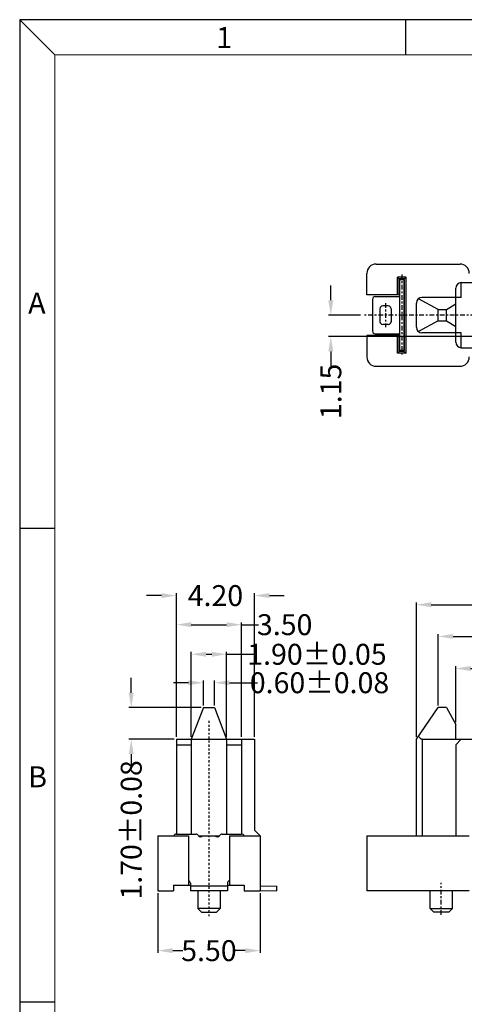
# Model space of a CAD drawing. Units: inches. Extents: x -50 to 105, y 1 to 107.
# Drawn here: x -50 to -26, y 54 to 107 of the extents above; entities that cross this region are included whole.
import ezdxf

# ---------------------------------------------------------------- set-up
doc = ezdxf.new("R2010")
doc.units = ezdxf.units.IN
doc.header["$MEASUREMENT"] = 0
doc.linetypes.add('CENTER', pattern=[2, 1.25, -0.25, 0.25, -0.25])
for name, color, linetype in [('01', 6, 'Continuous'), ('5-3', 2, 'Continuous'), ('C', 1, 'CENTER'), ('DIM', 3, 'Continuous')]:
    doc.layers.add(name, color=color, linetype=linetype)
doc.styles.add('COMPLEX', font='COMPLEX.SHX', dxfattribs={"bigfont": 'OKV.SHX'})
doc.styles.add('ROMANS', font='romans.shx', dxfattribs={"width": 0.75, "bigfont": 'chineset.shx'})
doc.dimstyles.new('STANDARD$0', dxfattribs={"dimscale": 0.25, "dimtxt": 2.5, "dimasz": 2, "dimexe": 1, "dimexo": 0, "dimgap": 1, "dimtad": 0, "dimzin": 0, "dimdsep": 46, "dimtxsty": 'ROMANS', "dimcen": 0, "dimclrd": 256, "dimclre": 256, "dimclrt": 4, "dimadec": 0, "dimazin": 0, "dimtfac": 0.7, "dimtofl": 0, "dimtmove": 0, "dimatfit": 3, "dimfxl": 1, "dimtolj": 1, "dimtzin": 0, "dimarcsym": 0})

# ---------------------------------------------------------------- blocks, each defined once
blk = doc.blocks.new('*D240')
at = {"layer": 'DEFPOINTS', "color": 0}
for p in [(10.312, 73.952), (-27.758, 70.117), (10.312, 70.117)]:
    blk.add_point(p, dxfattribs=at)
at = {"layer": 'DIM', "lineweight": -2}
for p, q in [((-27.758, 70.242), (-27.758, 74.077)), ((-26.958, 73.952), (-12.464, 73.952)), ((9.512, 73.952), (-4.981, 73.952)), ((10.312, 70.242), (10.312, 74.077))]:
    blk.add_line(p, q, dxfattribs=at)
at = {"layer": 'DIM'}
for points in [[(-26.958, 74.086), (-26.958, 73.819), (-27.758, 73.952)], [(9.512, 74.086), (9.512, 73.819), (10.312, 73.952)]]:
    blk.add_solid(points, dxfattribs=at)
at = {"layer": 'DIM', "color": 4, "insert": (-8.722, 73.952), "char_height": 1.125, "attachment_point": 5, "style": 'ROMANS'}
blk.add_mtext('\\A1;38.07±0.15', dxfattribs=at)
blk = doc.blocks.new('*D241')
at = {"layer": 'DEFPOINTS', "color": 0}
for p in [(11.492, 75.656), (-28.938, 68.417), (11.492, 68.417)]:
    blk.add_point(p, dxfattribs=at)
at = {"layer": 'DIM', "lineweight": -2}
for p, q in [((-28.938, 68.542), (-28.938, 75.781)), ((11.492, 68.542), (11.492, 75.781)), ((-28.138, 75.656), (-12.464, 75.656)), ((10.692, 75.656), (-4.982, 75.656))]:
    blk.add_line(p, q, dxfattribs=at)
at = {"layer": 'DIM'}
for points in [[(-28.138, 75.789), (-28.138, 75.522), (-28.938, 75.656)], [(10.692, 75.789), (10.692, 75.522), (11.492, 75.656)]]:
    blk.add_solid(points, dxfattribs=at)
at = {"layer": 'DIM', "color": 4, "insert": (-8.723, 75.656), "char_height": 1.125, "attachment_point": 5, "style": 'ROMANS'}
blk.add_mtext('\\A1;40.43±0.15', dxfattribs=at)
blk = doc.blocks.new('*D242')
at = {"layer": 'DEFPOINTS', "color": 0}
for p in [(9.372, 72.224), (-26.818, 69.217), (9.372, 69.217)]:
    blk.add_point(p, dxfattribs=at)
at = {"layer": 'DIM', "lineweight": -2}
for p, q in [((-26.818, 69.342), (-26.818, 72.349)), ((-26.018, 72.224), (-12.464, 72.224)), ((8.572, 72.224), (-4.982, 72.224)), ((9.372, 69.342), (9.372, 72.349))]:
    blk.add_line(p, q, dxfattribs=at)
at = {"layer": 'DIM'}
for points in [[(-26.018, 72.358), (-26.018, 72.091), (-26.818, 72.224)], [(8.572, 72.358), (8.572, 72.091), (9.372, 72.224)]]:
    blk.add_solid(points, dxfattribs=at)
at = {"layer": 'DIM', "color": 4, "insert": (-8.723, 72.224), "char_height": 1.125, "attachment_point": 5, "style": 'ROMANS'}
blk.add_mtext('\\A1;36.19±0.15', dxfattribs=at)
blk = doc.blocks.new('*D252')
at = {"layer": 'DEFPOINTS', "color": 0}
for p in [(-42.846, 60.267), (-37.346, 60.267), (-37.346, 57.043)]:
    blk.add_point(p, dxfattribs=at)
at = {"layer": 'DIM', "lineweight": -2}
for p, q in [((-42.846, 60.142), (-42.846, 56.918)), ((-37.346, 60.142), (-37.346, 56.918)), ((-42.046, 57.043), (-41.506, 57.043)), ((-38.146, 57.043), (-38.685, 57.043))]:
    blk.add_line(p, q, dxfattribs=at)
at = {"layer": 'DIM'}
for points in [[(-42.046, 57.176), (-42.046, 56.91), (-42.846, 57.043)], [(-38.146, 57.176), (-38.146, 56.91), (-37.346, 57.043)]]:
    blk.add_solid(points, dxfattribs=at)
at = {"layer": 'DIM', "color": 4, "insert": (-40.096, 57.043), "char_height": 1.125, "attachment_point": 5, "style": 'ROMANS'}
blk.add_mtext('\\A1;5.50', dxfattribs=at)
blk = doc.blocks.new('*D253')
at = {"layer": 'DEFPOINTS', "color": 0}
for p in [(-38.346, 74.582), (-41.846, 68.417), (-38.346, 68.417)]:
    blk.add_point(p, dxfattribs=at)
at = {"layer": 'DIM', "lineweight": -2}
for p, q in [((-41.846, 68.542), (-41.846, 74.707)), ((-38.346, 68.542), (-38.346, 74.707)), ((-41.046, 74.582), (-39.146, 74.582)), ((-38.346, 74.582), (-37.43, 74.582))]:
    blk.add_line(p, q, dxfattribs=at)
at = {"layer": 'DIM'}
for points in [[(-41.046, 74.716), (-41.046, 74.449), (-41.846, 74.582)], [(-39.146, 74.716), (-39.146, 74.449), (-38.346, 74.582)]]:
    blk.add_solid(points, dxfattribs=at)
at = {"layer": 'DIM', "color": 4, "insert": (-36.02, 74.582), "char_height": 1.125, "attachment_point": 5, "style": 'ROMANS'}
blk.add_mtext('\\A1;3.50', dxfattribs=at)
blk = doc.blocks.new('*D254')
at = {"layer": 'DEFPOINTS', "color": 0}
for p in [(-39.146, 72.989), (-41.046, 68.417), (-39.146, 68.417)]:
    blk.add_point(p, dxfattribs=at)
at = {"layer": 'DIM', "lineweight": -2}
for p, q in [((-41.046, 68.542), (-41.046, 73.114)), ((-39.146, 68.542), (-39.146, 73.114)), ((-40.246, 72.989), (-39.946, 72.989)), ((-39.146, 72.989), (-37.563, 72.989))]:
    blk.add_line(p, q, dxfattribs=at)
at = {"layer": 'DIM'}
for points in [[(-40.246, 73.122), (-40.246, 72.855), (-41.046, 72.989)], [(-39.946, 73.122), (-39.946, 72.855), (-39.146, 72.989)]]:
    blk.add_solid(points, dxfattribs=at)
at = {"layer": 'DIM', "color": 4, "insert": (-34.284, 72.989), "char_height": 1.125, "attachment_point": 5, "style": 'ROMANS'}
blk.add_mtext('\\A1;1.90±0.05', dxfattribs=at)
blk = doc.blocks.new('*D213')
at = {"layer": 'DEFPOINTS', "color": 0}
for p in [(-37.646, 76.147), (-41.846, 68.417), (-37.646, 68.417)]:
    blk.add_point(p, dxfattribs=at)
at = {"layer": 'DIM', "lineweight": -2}
for p, q in [((-42.646, 76.147), (-43.446, 76.147)), ((-41.846, 68.542), (-41.846, 76.272)), ((-37.646, 68.542), (-37.646, 76.272)), ((-36.846, 76.147), (-36.046, 76.147))]:
    blk.add_line(p, q, dxfattribs=at)
at = {"layer": 'DIM'}
for points in [[(-42.646, 76.28), (-42.646, 76.014), (-41.846, 76.147)], [(-36.846, 76.28), (-36.846, 76.014), (-37.646, 76.147)]]:
    blk.add_solid(points, dxfattribs=at)
at = {"layer": 'DIM', "color": 4, "insert": (-39.746, 76.147), "char_height": 1.125, "attachment_point": 5, "style": 'ROMANS'}
blk.add_mtext('\\A1;4.20', dxfattribs=at)
blk = doc.blocks.new('*D255')
at = {"layer": 'DEFPOINTS', "color": 0}
for p in [(-39.796, 71.458), (-40.396, 70.117), (-39.796, 70.117)]:
    blk.add_point(p, dxfattribs=at)
at = {"layer": 'DIM', "lineweight": -2}
for p, q in [((-40.396, 70.242), (-40.396, 71.583)), ((-39.796, 70.242), (-39.796, 71.583)), ((-41.196, 71.458), (-41.996, 71.458)), ((-38.996, 71.458), (-37.486, 71.458))]:
    blk.add_line(p, q, dxfattribs=at)
at = {"layer": 'DIM'}
for points in [[(-41.196, 71.591), (-41.196, 71.324), (-40.396, 71.458)], [(-38.996, 71.591), (-38.996, 71.324), (-39.796, 71.458)]]:
    blk.add_solid(points, dxfattribs=at)
at = {"layer": 'DIM', "color": 4, "insert": (-34.147, 71.458), "char_height": 1.125, "attachment_point": 5, "style": 'ROMANS'}
blk.add_mtext('\\A1;0.60±0.08', dxfattribs=at)
blk = doc.blocks.new('*D261')
at = {"layer": 'DEFPOINTS', "color": 0}
for p in [(-40.396, 70.117), (-44.275, 68.417), (-41.846, 68.417)]:
    blk.add_point(p, dxfattribs=at)
at = {"layer": 'DIM', "lineweight": -2}
for p, q in [((-44.275, 70.917), (-44.275, 71.717)), ((-40.521, 70.117), (-44.4, 70.117)), ((-41.971, 68.417), (-44.4, 68.417)), ((-44.275, 67.617), (-44.275, 66.817))]:
    blk.add_line(p, q, dxfattribs=at)
at = {"layer": 'DIM'}
for points in [[(-44.409, 70.917), (-44.142, 70.917), (-44.275, 70.117)], [(-44.409, 67.617), (-44.142, 67.617), (-44.275, 68.417)]]:
    blk.add_solid(points, dxfattribs=at)
at = {"layer": 'DIM', "color": 4, "insert": (-44.275, 63.538), "char_height": 1.125, "attachment_point": 5, "rotation": 90, "style": 'ROMANS'}
blk.add_mtext('\\A1;1.70±0.08', dxfattribs=at)
blk = doc.blocks.new('*D263')
at = {"layer": 'DEFPOINTS', "color": 0}
for p in [(-31.815, 91.236), (-33.538, 90.086), (-25.568, 90.086)]:
    blk.add_point(p, dxfattribs=at)
at = {"layer": 'DIM', "lineweight": -2}
for p, q in [((-33.538, 92.036), (-33.538, 92.836)), ((-31.94, 91.236), (-33.663, 91.236)), ((-25.693, 90.086), (-33.663, 90.086)), ((-33.538, 89.286), (-33.538, 88.486))]:
    blk.add_line(p, q, dxfattribs=at)
at = {"layer": 'DIM'}
for points in [[(-33.672, 92.036), (-33.405, 92.036), (-33.538, 91.236)], [(-33.672, 89.286), (-33.405, 89.286), (-33.538, 90.086)]]:
    blk.add_solid(points, dxfattribs=at)
at = {"layer": 'DIM', "color": 4, "insert": (-33.538, 87.135), "char_height": 1.125, "attachment_point": 5, "rotation": 90, "style": 'ROMANS'}
blk.add_mtext('\\A1;1.15', dxfattribs=at)

msp = doc.modelspace()

# ---------------------------------------------------------------- linework, layer by layer
at = {"color": 0, "linetype": 'Continuous'}
for p, q in [((-48.3873, 105.2467), (-50.2753, 107.1347)), ((-29.5075, 105.2467), (-29.5075, 107.1347)), ((-48.3873, 79.7589), (-50.2753, 79.7589)), ((-48.3873, 54.2712), (-50.2753, 54.2712))]:
    msp.add_line(p, q, dxfattribs=at)
for p, q in [((-50.2753, 107.1347), (-50.2753, 1.448)), ((104.5392, 107.1347), (-50.2753, 107.1347)), ((-31.0979, 93.9855), (-26.5879, 93.9855)), ((-31.5979, 92.3355), (-31.5979, 93.4855)), ((-29.9579, 92.3355), (-29.9579, 93.2855)), ((-29.8579, 93.1855), (-29.9579, 93.2855)), ((-29.4879, 93.2855), (-29.9579, 93.2855)), ((-29.5879, 93.1855), (-29.4879, 93.2855)), ((-29.4879, 89.1855), (-29.4879, 93.2855)), ((-29.8579, 92.3355), (-29.8579, 93.1855)), ((-29.5879, 93.1855), (-29.8579, 93.1855)), ((-29.8479, 92.8455), (-29.8579, 92.8455)), ((-29.8479, 92.7455), (-29.8579, 92.7455)), ((-29.5879, 92.8455), (-29.5979, 92.8455)), ((-29.5879, 92.7455), (-29.5979, 92.7455)), ((-29.5879, 89.2855), (-29.5879, 93.1855)), ((-26.5179, 92.9855), (9.0721, 92.9855)), ((-26.5179, 92.1855), (-26.5179, 92.9855)), ((-29.8579, 92.3355), (-31.5979, 92.3355)), ((-29.8479, 92.6655), (-29.8579, 92.6655)), ((-29.5879, 92.6655), (-29.5979, 92.6655)), ((-26.5179, 92.1855), (-28.6379, 92.1855)), ((-26.8179, 89.7855), (-26.8179, 92.6855)), ((-28.9379, 90.5855), (-28.9379, 91.8855)), ((-27.7579, 91.5355), (-28.8222, 92.1223)), ((-27.3179, 91.5355), (-26.8179, 91.8375)), ((-27.7579, 91.5355), (-27.3179, 91.5355)), ((-27.7579, 90.9355), (-27.7579, 91.5355)), ((-27.3179, 90.9355), (-27.3179, 91.5355)), ((-27.7579, 90.9355), (-28.8222, 90.3487)), ((-27.7579, 90.9355), (-27.3179, 90.9355)), ((-27.3179, 90.9355), (-26.8179, 90.6335)), ((-29.8579, 90.1355), (-31.5979, 90.1355)), ((-31.5979, 90.1355), (-31.5979, 88.9855)), ((-29.9579, 89.1855), (-29.9579, 90.1355)), ((-29.8579, 89.2855), (-29.8579, 90.1355)), ((-26.5179, 90.2855), (-28.6379, 90.2855)), ((-26.5179, 89.4855), (-26.5179, 90.2855)), ((-29.8479, 89.8055), (-29.8579, 89.8055)), ((-29.8479, 89.7255), (-29.8579, 89.7255)), ((-29.8479, 89.6255), (-29.8579, 89.6255)), ((-29.5879, 89.8055), (-29.5979, 89.8055)), ((-29.5879, 89.7255), (-29.5979, 89.7255)), ((-29.5879, 89.6255), (-29.5979, 89.6255)), ((-29.9579, 89.1855), (-29.8579, 89.2855)), ((-29.4879, 89.1855), (-29.9579, 89.1855)), ((-29.5879, 89.2855), (-29.8579, 89.2855)), ((-29.5879, 89.2855), (-29.4879, 89.1855)), ((-26.5179, 89.4855), (-7.0429, 89.4855)), ((-31.0979, 88.4855), (-26.5879, 88.4855)), ((-40.3955, 70.1166), (-41.0455, 68.4166)), ((-40.3955, 70.1166), (-39.7955, 70.1166)), ((-39.7955, 70.1166), (-39.1455, 68.4166)), ((-28.9379, 68.4166), (-27.7579, 70.1166)), ((-27.3179, 70.1166), (-27.7579, 70.1166)), ((-27.3179, 70.1166), (-26.8179, 69.2166)), ((-26.8179, 68.4166), (-26.8179, 69.2166)), ((-41.8455, 68.4166), (-37.6455, 68.4166)), ((-41.8455, 68.4166), (-41.8455, 63.3166)), ((-41.0455, 68.4166), (-41.0455, 63.3166)), ((-39.1455, 68.4166), (-39.1455, 63.3166)), ((-38.3455, 68.4166), (-38.3455, 63.3166)), ((-37.6455, 68.4166), (-37.6455, 63.5166)), ((-28.9379, 68.4166), (-28.9379, 68.4166)), ((-28.9379, 63.2166), (-28.9379, 68.4166)), ((-28.6333, 68.4166), (11.1967, 68.4166)), ((-26.5179, 68.4166), (-26.8179, 68.1166)), ((-41.8455, 68.1166), (-41.0455, 68.1166)), ((-39.1455, 68.1166), (-38.3455, 68.1166)), ((-26.8179, 68.1166), (-26.8179, 63.2166)), ((-42.8455, 63.2166), (-42.8455, 60.2666)), ((-42.8455, 63.2166), (-41.1955, 63.2166)), ((-41.1955, 63.2166), (-41.1955, 60.5666)), ((-40.6573, 63.2166), (-40.4337, 63.2166)), ((-39.7573, 63.2166), (-39.5337, 63.2166)), ((-38.9955, 63.2166), (-38.9955, 60.5666)), ((-38.9955, 63.2166), (-37.3455, 63.2166)), ((-37.3455, 63.2166), (-37.6455, 63.5166)), ((-37.3455, 63.2166), (-37.3455, 60.2666)), ((-31.5979, 63.2166), (-26.0879, 63.2166)), ((-31.5979, 63.2166), (-31.5979, 60.2666)), ((-41.9955, 60.5666), (-41.0955, 60.5666)), ((-41.9955, 60.5666), (-41.9955, 60.2666)), ((-39.0955, 60.5666), (-38.1955, 60.5666)), ((-38.1955, 60.5666), (-38.1955, 60.2666)), ((-42.8455, 60.2666), (-41.9955, 60.2666)), ((-40.6955, 60.2666), (-40.6955, 59.3166)), ((-39.4955, 60.2666), (-39.4955, 59.3166)), ((-38.1955, 60.2666), (-37.3455, 60.2666)), ((-26.0879, 60.2666), (-31.5979, 60.2666)), ((-28.1979, 59.3166), (-28.1979, 60.2666)), ((-26.9979, 59.3166), (-26.9979, 60.2666)), ((-39.4955, 59.3166), (-40.6955, 59.3166)), ((-40.4955, 59.1166), (-40.6955, 59.3166)), ((-40.4955, 59.1166), (-39.6955, 59.1166)), ((-39.4955, 59.3166), (-39.6955, 59.1166)), ((-27.9979, 59.1166), (-28.1979, 59.3166)), ((-28.1979, 59.3166), (-26.9979, 59.3166)), ((-27.1979, 59.1166), (-27.9979, 59.1166)), ((-26.9979, 59.3166), (-27.1979, 59.1166))]:
    msp.add_line(p, q)
at = {"color": 7, "linetype": 'Continuous', "lineweight": 0}
for q in [(102.6512, 105.2467), (-48.3873, 3.336)]:
    msp.add_line((-48.3873, 105.2467), q, dxfattribs=at)
at = {"linetype": 'Continuous'}
msp.add_line((-28.6333, 68.4166), (-28.6333, 63.2166), dxfattribs=at)
for centre, radius, start, end in [((-31.0979, 93.4855), 0.5, 90, 180), ((-26.5879, 93.4855), 0.5, 0, 90), ((-26.5179, 92.6855), 0.3, 90, 180), ((-28.6379, 91.8855), 0.3, 90, 180), ((-28.6379, 90.5855), 0.3, 180, 270), ((-26.5179, 89.7855), 0.3, 180, 270), ((-31.0979, 88.9855), 0.5, 180, 270), ((-26.5879, 88.9855), 0.5, 270, 0)]:
    msp.add_arc(centre, radius, start, end)
msp.add_spline([(-28.6333, 68.4166), (-28.678, 68.4254), (-28.7198, 68.4499), (-28.7561, 68.4854), (-28.7888, 68.5303), (-28.8194, 68.5874)], degree=3, dxfattribs=at)
at = {"layer": '01'}
for p, q in [((-29.8479, 93.1355), (-29.8479, 89.3355)), ((-29.5979, 93.1355), (-29.8479, 93.1355)), ((-29.5979, 93.1355), (-29.5979, 89.3355)), ((-31.1479, 92.2355), (-29.8479, 92.2355)), ((-31.2979, 92.0855), (-31.2979, 90.3855)), ((-30.4479, 91.7355), (-30.7479, 91.7355)), ((-30.8979, 91.5855), (-30.8979, 90.8855)), ((-30.2979, 91.5855), (-30.2979, 90.8855)), ((-30.4479, 90.7355), (-30.7479, 90.7355)), ((-31.1479, 90.2355), (-29.8479, 90.2355)), ((-29.5979, 89.3355), (-29.8479, 89.3355)), ((-41.8455, 63.3166), (-40.8053, 63.3166)), ((-40.4337, 63.2166), (-39.7573, 63.2166)), ((-39.3857, 63.3166), (-38.3455, 63.3166)), ((-41.1955, 60.8102), (-41.1739, 60.7984)), ((-41.0955, 60.6666), (-41.0955, 60.2666)), ((-39.0955, 60.5166), (-41.0955, 60.5166)), ((-39.0955, 60.6666), (-39.0955, 60.2666)), ((-38.9955, 60.8102), (-39.0171, 60.7984)), ((-39.0955, 60.2666), (-41.0955, 60.2666))]:
    msp.add_line(p, q, dxfattribs=at)
at = {"layer": '01', "ltscale": 0.5}
for p, q in [((-37.3455, 60.5324), (-36.4411, 60.5166)), ((-36.4455, 60.2666), (-36.4411, 60.5166)), ((-37.3455, 60.2823), (-36.4455, 60.2666))]:
    msp.add_line(p, q, dxfattribs=at)
at = {"layer": '01'}
for centre, start, end in [((-31.1479, 92.0855), 90, 180), ((-30.7479, 91.5855), 90, 180), ((-30.4479, 91.5855), 0, 90), ((-30.7479, 90.8855), 180, 270), ((-30.4479, 90.8855), 270, 0), ((-31.1479, 90.3855), 180, 270), ((-41.8455, 63.1666), 90, 160.52878), ((-40.8053, 63.1666), 30, 90), ((-40.5455, 63.3166), 210, 318.18969), ((-39.6455, 63.3166), 221.81031, 330), ((-39.3857, 63.1666), 90, 150), ((-38.3455, 63.1666), 19.47122, 90), ((-41.2455, 60.6666), 0, 61.48451), ((-41.2455, 60.6666), 0, 61.48451), ((-38.9455, 60.6666), 118.51549, 180)]:
    msp.add_arc(centre, 0.15, start, end, dxfattribs=at)
at = {"layer": 'C', "ltscale": 0.2}
for p, q in [((-29.7229, 93.4155), (-29.7229, 89.0555)), ((-30.5979, 91.8893), (-30.5979, 90.5817)), ((14.3696, 91.2355), (-31.8154, 91.2355)), ((-27.5979, 58.9681), (-27.5979, 60.6934))]:
    msp.add_line(p, q, dxfattribs=at)
at = {"layer": 'C', "ltscale": 0.1}
msp.add_line((-40.0955, 69.4166), (-40.0955, 58.7941), dxfattribs=at)

# ---------------------------------------------------------------- texts
at = {"layer": '5-3', "color": 0, "style": 'COMPLEX'}
for s, p in [('1', (-39.7011, 105.6077)), ('A', (-49.8206, 91.3156)), ('B', (-49.8206, 65.8279))]:
    msp.add_text(s, height=1.1328, dxfattribs=at).set_placement(p)

# ---------------------------------------------------------------- dimensions: what is measured, and where the dimension line sits
at = {"layer": 'DIM'}
for base, p1, p2, override, picture, middle in [((-33.5384, 90.0855), (-31.8154, 91.2355), (-25.5679, 90.0855), {"dimscale": 0.25, "dimtxt": 4.5, "dimasz": 3.2, "dimexe": 0.5, "dimexo": 0.5, "dimgap": 0.5, "dimdec": 2, "dimzin": 0, "dimtxsty": 'ROMANS', "dimtdec": 2, "dimtzin": 0}, '*D263', (-33.5384, 87.1351)), ((-44.2752, 68.4166), (-40.3955, 70.1166), (-41.8455, 68.4166), {"dimscale": 0.25, "dimtxt": 4.5, "dimasz": 3.2, "dimexe": 0.5, "dimexo": 0.5, "dimgap": 0.5, "dimdec": 2, "dimzin": 0, "dimtxsty": 'ROMANS', "dimtol": 1, "dimtp": 0.08, "dimtm": 0.08, "dimtfac": 1, "dimtdec": 2, "dimtzin": 0}, '*D261', (-44.2752, 63.5376))]:
    dim = msp.add_linear_dim(base=base, p1=p1, p2=p2, angle=90, dimstyle='STANDARD$0', override=override, dxfattribs=at)
    dim.commit()
    dim.dimension.update_dxf_attribs({"geometry": picture, "text_midpoint": middle})
for base, p1, p2, override, picture, middle in [((-37.6455, 76.1471), (-41.8455, 68.4166), (-37.6455, 68.4166), {"dimscale": 0.25, "dimtxt": 4.5, "dimasz": 3.2, "dimexe": 0.5, "dimexo": 0.5, "dimgap": 0.5, "dimdec": 2, "dimzin": 0, "dimtxsty": 'ROMANS', "dimclrd": 256, "dimclre": 256, "dimtdec": 2, "dimtzin": 0}, '*D213', (-39.7455, 76.1471)), ((11.4921, 75.6558), (-28.9379, 68.4166), (11.4921, 68.4166), {"dimscale": 0.25, "dimtxt": 4.5, "dimasz": 3.2, "dimexe": 0.5, "dimexo": 0.5, "dimgap": 0.5, "dimdec": 2, "dimzin": 0, "dimtxsty": 'ROMANS', "dimtol": 1, "dimtp": 0.15, "dimtm": 0.15, "dimtfac": 1, "dimtdec": 2, "dimtzin": 0}, '*D241', (-8.7229, 75.6558)), ((-38.3455, 74.5823), (-41.8455, 68.4166), (-38.3455, 68.4166), {"dimscale": 0.25, "dimtxt": 4.5, "dimasz": 3.2, "dimexe": 0.5, "dimexo": 0.5, "dimgap": 0.5, "dimdec": 2, "dimzin": 0, "dimtxsty": 'ROMANS', "dimtdec": 2, "dimtzin": 0}, '*D253', (-36.0198, 74.5823)), ((10.3121, 73.9523), (-27.7579, 70.1166), (10.3121, 70.1166), {"dimscale": 0.25, "dimtxt": 4.5, "dimasz": 3.2, "dimexe": 0.5, "dimexo": 0.5, "dimgap": 0.5, "dimdec": 2, "dimzin": 0, "dimtxsty": 'ROMANS', "dimtol": 1, "dimlim": 0, "dimtp": 0.15, "dimtm": 0.15, "dimtfac": 1, "dimtdec": 2, "dimtzin": 0}, '*D240', (-8.7225, 73.9523)), ((-39.1455, 72.9887), (-41.0455, 68.4166), (-39.1455, 68.4166), {"dimscale": 0.25, "dimtxt": 4.5, "dimasz": 3.2, "dimexe": 0.5, "dimexo": 0.5, "dimgap": 0.5, "dimdec": 2, "dimzin": 0, "dimtxsty": 'ROMANS', "dimtol": 1, "dimlim": 0, "dimtp": 0.05, "dimtm": 0.05, "dimtfac": 1, "dimtdec": 2, "dimtzin": 0}, '*D254', (-34.284, 72.9887)), ((9.3721, 72.2245), (-26.8179, 69.2166), (9.3721, 69.2166), {"dimscale": 0.25, "dimtxt": 4.5, "dimasz": 3.2, "dimexe": 0.5, "dimexo": 0.5, "dimgap": 0.5, "dimdec": 2, "dimzin": 0, "dimtxsty": 'ROMANS', "dimtol": 1, "dimtp": 0.15, "dimtm": 0.15, "dimtfac": 1, "dimtdec": 2, "dimtzin": 0}, '*D242', (-8.7229, 72.2245)), ((-39.7955, 71.4576), (-40.3955, 70.1166), (-39.7955, 70.1166), {"dimscale": 0.25, "dimtxt": 4.5, "dimasz": 3.2, "dimexe": 0.5, "dimexo": 0.5, "dimgap": 0.5, "dimdec": 2, "dimzin": 0, "dimtxsty": 'ROMANS', "dimtol": 1, "dimtp": 0.08, "dimtm": 0.08, "dimtfac": 1, "dimtdec": 2, "dimtzin": 0}, '*D255', (-34.1469, 71.4576)), ((-37.3455, 57.043), (-42.8455, 60.2666), (-37.3455, 60.2666), {"dimscale": 0.25, "dimtxt": 4.5, "dimasz": 3.2, "dimexe": 0.5, "dimexo": 0.5, "dimgap": 0.5, "dimdec": 2, "dimzin": 0, "dimtxsty": 'ROMANS', "dimtdec": 2, "dimtzin": 0}, '*D252', (-40.0955, 57.043))]:
    dim = msp.add_linear_dim(base=base, p1=p1, p2=p2, dimstyle='STANDARD$0', override=override, dxfattribs=at)
    dim.commit()
    dim.dimension.update_dxf_attribs({"geometry": picture, "text_midpoint": middle, "dimtype": 160})

doc.saveas('drawing.dxf')
